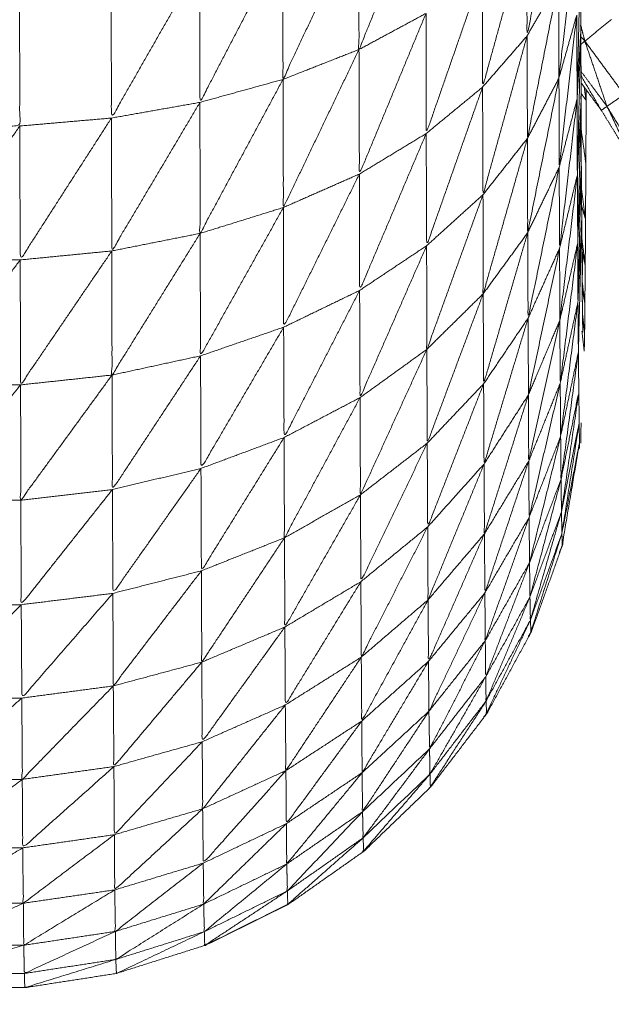
# Model space of a CAD drawing. Units: millimetres. Extents: x 3 to 12.5, y -3.3 to 8.4.
# Drawn here: x 7 to 7, y 5.4 to 5.4 of the extents above; entities that cross this region are included whole.
import ezdxf

# ---------------------------------------------------------------- set-up
doc = ezdxf.new("R2010")
doc.units = ezdxf.units.MM
doc.header["$MEASUREMENT"] = 0
doc.layers.get('0').update_dxf_attribs({"lineweight": 13})

# ---------------------------------------------------------------- blocks, each defined once
blk = doc.blocks.new('OPSI_CL010')
for points, knots in [([(6.9636085, 5.4253979), (6.963609, 5.4251949), (6.9636095, 5.4249918), (6.9636105, 5.4248038), (6.9636115, 5.4246158), (6.963612, 5.4244458), (6.9636125, 5.4242758), (6.963613, 5.4241238), (6.9636135, 5.4239718), (6.9636145, 5.4238393), (6.9636155, 5.4237068), (6.9636165, 5.4235953), (6.9636175, 5.4234838)], [7.002224, 7.002224, 7.002224, 8, 8, 9, 9, 10, 10, 11, 11, 12, 12, 13, 13, 13]), ([(6.9635035, 5.4253418), (6.9634285, 5.4249628), (6.9633535, 5.4245838), (6.963353, 5.4248458), (6.9633525, 5.4251078)], [0, 0, 0, 1, 1, 2, 2, 2]), ([(6.9628685, 5.4253008), (6.9627085, 5.4249098), (6.9625485, 5.4245188), (6.962548, 5.4248348), (6.9625475, 5.4251508)], [0, 0, 0, 1, 1, 2, 2, 2]), ([(6.9625475, 5.4251508), (6.962366, 5.4247633), (6.9621845, 5.4243758), (6.962184, 5.4247013), (6.9621835, 5.4250268)], [0, 0, 0, 1, 1, 2, 2, 2]), ([(6.9633525, 5.4251078), (6.9632465, 5.4247233), (6.9631405, 5.4243388), (6.96314, 5.4246143), (6.9631395, 5.4248898)], [0, 0, 0, 1, 1, 2, 2, 2]), ([(6.9635905, 5.4251198), (6.9635485, 5.4247513), (6.9635065, 5.4243828), (6.9635055, 5.4246143), (6.9635045, 5.4248458)], [0, 0, 0, 1, 1, 2, 2, 2]), ([(6.9621835, 5.4250268), (6.961985, 5.4246463), (6.9617865, 5.4242658), (6.961786, 5.4245983), (6.9617855, 5.4249308)], [0, 0, 0, 1, 1, 2, 2, 2]), ([(6.9636095, 5.4249918), (6.9636015, 5.4246373), (6.9635935, 5.4242828), (6.9635925, 5.4244833), (6.9635915, 5.4246838)], [0, 0, 0, 1, 1, 2, 2, 2]), ([(6.9617855, 5.4249308), (6.961574, 5.4245608), (6.9613625, 5.4241908), (6.961362, 5.4245278), (6.9613615, 5.4248648)], [0, 0, 0, 1, 1, 2, 2, 2]), ([(6.9631395, 5.4248898), (6.963005, 5.4245033), (6.9628705, 5.4241168), (6.96287, 5.4244043), (6.9628695, 5.4246918)], [0, 0, 0, 1, 1, 2, 2, 2]), ([(6.9604795, 5.4241528), (6.9607015, 5.4241528), (6.9609235, 5.4241528), (6.960923, 5.4244923), (6.9609225, 5.4248318)], [0, 0, 0, 1, 1, 2, 2, 2]), ([(6.9635045, 5.4248458), (6.96343, 5.4244698), (6.9633555, 5.4240938), (6.9633545, 5.4243384), (6.9633535, 5.4245831)], [0, 0, 0, 1, 1, 1.998388, 1.998388, 1.998388]), ([(6.9628695, 5.4246918), (6.96271, 5.4243073), (6.9625505, 5.4239228), (6.9625495, 5.4242208), (6.9625485, 5.4245188)], [0, 0, 0, 1, 1, 2, 2, 2]), ([(6.9635915, 5.4246838), (6.9635495, 5.4243198), (6.9635075, 5.4239558), (6.963507, 5.4241693), (6.9635065, 5.4243828)], [0, 0, 0, 1, 1, 2, 2, 2]), ([(6.9635935, 5.4242828), (6.9636025, 5.4244493), (6.9636115, 5.4246158), (6.9636108, 5.4246256), (6.9636101, 5.4246353)], [0, 0, 0, 1, 1, 1.028556, 1.028556, 1.028556]), ([(6.9636115, 5.4246158), (6.963603, 5.4242673), (6.9635945, 5.4239188), (6.963594, 5.4241008), (6.9635935, 5.4242828)], [0, 0, 0, 1, 1, 2, 2, 2]), ([(6.9633534, 5.4245833), (6.963248, 5.4242036), (6.9631425, 5.4238238), (6.9631415, 5.4240813), (6.9631405, 5.4243388)], [0.000675, 0.000675, 0.000675, 1, 1, 2, 2, 2]), ([(6.9636121, 5.4244145), (6.9636743, 5.4243307), (6.9637365, 5.4242468), (6.9636835, 5.4244028), (6.9636305, 5.4245588), (6.9636212, 5.4245512), (6.9636118, 5.4245435)], [0.32387, 0.32387, 0.32387, 1, 1, 2, 2, 2.240263, 2.240263, 2.240263]), ([(6.9625485, 5.4245188), (6.9623675, 5.4241408), (6.9621865, 5.4237628), (6.9621855, 5.4240693), (6.9621845, 5.4243758)], [0, 0, 0, 1, 1, 2, 2, 2]), ([(6.9635065, 5.4243828), (6.9634315, 5.4240123), (6.9633565, 5.4236418), (6.963356, 5.4238678), (6.9633555, 5.4240938)], [0, 0, 0, 1, 1, 2, 2, 2]), ([(6.9637365, 5.4242468), (6.963723, 5.4242373), (6.9637095, 5.4242278), (6.9636608, 5.4243106), (6.9636122, 5.4243934)], [0, 0, 0, 1, 1, 1.620037, 1.620037, 1.620037]), ([(6.9621845, 5.4243758), (6.961986, 5.4240073), (6.9617875, 5.4236388), (6.961787, 5.4239523), (6.9617865, 5.4242658)], [0, 0, 0, 1, 1, 2, 2, 2]), ([(6.9631405, 5.4243388), (6.9630065, 5.4239593), (6.9628725, 5.4235798), (6.9628715, 5.4238483), (6.9628705, 5.4241168)], [0, 0, 0, 1, 1, 2, 2, 2]), ([(6.9632159, 5.4086157), (6.9632707, 5.4086683), (6.9633255, 5.4087208), (6.9634265, 5.4088358), (6.9635275, 5.4089508), (6.9636185, 5.4090733), (6.9637095, 5.4091958), (6.9637895, 5.4093263), (6.9638695, 5.4094568), (6.9639385, 5.4095928), (6.9640075, 5.4097288), (6.9640645, 5.4098708), (6.9641215, 5.4100128), (6.964166, 5.4101588), (6.9642105, 5.4103048), (6.964243, 5.4104543), (6.9642755, 5.4106038), (6.9642945, 5.4107553), (6.9643135, 5.4109068), (6.96432, 5.4110593), (6.9643265, 5.4112118), (6.9643265, 5.4167118), (6.9643265, 5.4222118), (6.96432, 5.4223643), (6.9643135, 5.4225168), (6.9642945, 5.4226688), (6.9642755, 5.4228208), (6.964243, 5.4229698), (6.9642105, 5.4231188), (6.964166, 5.4232653), (6.9641215, 5.4234118), (6.9640645, 5.4235533), (6.9640075, 5.4236948), (6.9639385, 5.4238313), (6.9638695, 5.4239678), (6.9637895, 5.4240978), (6.9637095, 5.4242278), (6.9636609, 5.4242936), (6.9636123, 5.4243593)], [28.501688, 28.501688, 28.501688, 29, 29, 30, 30, 31, 31, 32, 32, 33, 33, 34, 34, 35, 35, 36, 36, 37, 37, 38, 38, 39, 39, 40, 40, 41, 41, 42, 42, 43, 43, 44, 44, 45, 45, 46, 46, 46.534315, 46.534315, 46.534315]), ([(6.9635945, 5.4239188), (6.9636035, 5.4240973), (6.9636125, 5.4242758), (6.9636117, 5.4242864), (6.9636109, 5.424297)], [0, 0, 0, 1, 1, 1.031529, 1.031529, 1.031529]), ([(6.9636355, 5.4239718), (6.963636, 5.4241238), (6.9636365, 5.4242758), (6.9636367, 5.424301), (6.9636368, 5.4243261)], [-13, -13, -13, -12, -12, -11.852145, -11.852145, -11.852145]), ([(6.9637365, 5.4242468), (6.963817, 5.4241153), (6.9638975, 5.4239838), (6.963858, 5.4241438), (6.9638185, 5.4243038), (6.9637775, 5.4242753), (6.9637365, 5.4242468)], [0, 0, 0, 1, 1, 2, 2, 3, 3, 3]), ([(6.9617865, 5.4242658), (6.9615755, 5.4239103), (6.9613645, 5.4235548), (6.9613635, 5.4238728), (6.9613625, 5.4241908)], [0, 0, 0, 1, 1, 2, 2, 2]), ([(6.9635935, 5.4242828), (6.9635515, 5.4239253), (6.9635095, 5.4235678), (6.9635085, 5.4237618), (6.9635075, 5.4239558)], [0, 0, 0, 1, 1, 2, 2, 2]), ([(6.9636125, 5.4242758), (6.9636045, 5.4239348), (6.9635965, 5.4235938), (6.9635955, 5.4237563), (6.9635945, 5.4239188)], [0, 0, 0, 1, 1, 2, 2, 2]), ([(6.9638975, 5.4239838), (6.9638835, 5.4239758), (6.9638695, 5.4239678), (6.963803, 5.4241073), (6.9637365, 5.4242468)], [0, 0, 0, 1, 1, 2, 2, 2]), ([(6.9613625, 5.4241908), (6.961144, 5.4238513), (6.9609255, 5.4235118), (6.9609245, 5.4238323), (6.9609235, 5.4241528)], [0, 0, 0, 1, 1, 2, 2, 2]), ([(6.9609235, 5.4241528), (6.9607025, 5.4238323), (6.9604815, 5.4235118), (6.9604805, 5.4238323), (6.9604795, 5.4241528)], [0, 0, 0, 1, 1, 2, 2, 2]), ([(6.9628705, 5.4241168), (6.962711, 5.4237413), (6.9625515, 5.4233658), (6.962551, 5.4236443), (6.9625505, 5.4239228)], [0, 0, 0, 1, 1, 2, 2, 2]), ([(6.963613, 5.4241348), (6.9636243, 5.4240533), (6.9636355, 5.4239718), (6.9636355, 5.4239718), (6.9636355, 5.4239718)], [0.5666148, 0.5666148, 0.5666148, 1, 1, 1.0001973, 1.0001973, 1.0001973]), ([(6.9633555, 5.4240938), (6.9632495, 5.4237218), (6.9631435, 5.4233498), (6.963143, 5.4235868), (6.9631425, 5.4238238)], [0, 0, 0, 1, 1, 2, 2, 2]), ([(6.9635075, 5.4239558), (6.963433, 5.4235943), (6.9633585, 5.4232328), (6.9633575, 5.4234373), (6.9633565, 5.4236418)], [0, 0, 0, 1, 1, 2, 2, 2]), ([(6.9635965, 5.4235938), (6.963605, 5.4237828), (6.9636135, 5.4239718), (6.9636135, 5.4239719), (6.9636135, 5.423972)], [0, 0, 0, 1, 1, 1.000225, 1.000225, 1.000225]), ([(6.9636135, 5.4239718), (6.9636055, 5.4236413), (6.9635975, 5.4233108), (6.963597, 5.4234523), (6.9635965, 5.4235938)], [0, 0, 0, 1, 1, 2, 2, 2]), ([(6.9636355, 5.4239718), (6.9636345, 5.4238393), (6.9636335, 5.4237068), (6.963633, 5.4235953), (6.9636325, 5.4234838), (6.9636315, 5.4233933), (6.9636305, 5.4233028), (6.96363, 5.4232348), (6.9636295, 5.4231668), (6.9636285, 5.4231208), (6.9636275, 5.4230748), (6.9636219, 5.4231228), (6.9636163, 5.4231708)], [1, 1, 1, 2, 2, 3, 3, 4, 4, 5, 5, 6, 6, 6.219059, 6.219059, 6.219059]), ([(6.9625505, 5.4239228), (6.962369, 5.4235563), (6.9621875, 5.4231898), (6.962187, 5.4234763), (6.9621865, 5.4237628)], [0, 0, 0, 1, 1, 2, 2, 2]), ([(6.9635945, 5.4239188), (6.9635525, 5.4235708), (6.9635105, 5.4232228), (6.96351, 5.4233953), (6.9635095, 5.4235678)], [0, 0, 0, 1, 1, 2, 2, 2]), ([(6.9631425, 5.4238238), (6.963008, 5.4234538), (6.9628735, 5.4230838), (6.962873, 5.4233318), (6.9628725, 5.4235798)], [0, 0, 0, 1, 1, 2, 2, 2]), ([(6.9636144, 5.4238545), (6.963624, 5.4237807), (6.9636335, 5.4237068), (6.9636243, 5.4237393), (6.963615, 5.4237717)], [0.6252063, 0.6252063, 0.6252063, 1, 1, 1.3488627, 1.3488627, 1.3488627]), ([(6.9621865, 5.4237628), (6.961988, 5.4234078), (6.9617895, 5.4230528), (6.9617885, 5.4233458), (6.9617875, 5.4236388)], [0, 0, 0, 1, 1, 2, 2, 2]), ([(6.9636155, 5.4237068), (6.9636075, 5.4233893), (6.9635995, 5.4230718), (6.9635985, 5.4231913), (6.9635975, 5.4233108)], [0, 0, 0, 1, 1, 2, 2, 2]), ([(6.9617875, 5.4236388), (6.9615765, 5.4232998), (6.9613655, 5.4229608), (6.961365, 5.4232578), (6.9613645, 5.4235548)], [0, 0, 0, 1, 1, 2, 2, 2]), ([(6.9633565, 5.4236418), (6.963251, 5.4232803), (6.9631455, 5.4229188), (6.9631445, 5.4231343), (6.9631435, 5.4233498)], [0, 0, 0, 1, 1, 2, 2, 2]), ([(6.9628725, 5.4235798), (6.962713, 5.4232163), (6.9625535, 5.4228528), (6.9625525, 5.4231093), (6.9625515, 5.4233658)], [0, 0, 0, 1, 1, 2, 2, 2]), ([(6.9635965, 5.4235938), (6.9635545, 5.4232578), (6.9635125, 5.4229218), (6.9635115, 5.4230723), (6.9635105, 5.4232228)], [0, 0, 0, 1, 1, 2, 2, 2]), ([(6.9636164, 5.4236108), (6.9636245, 5.4235473), (6.9636325, 5.4234838), (6.9636247, 5.4235194), (6.9636169, 5.4235549)], [0.6896456, 0.6896456, 0.6896456, 1, 1, 1.2950516, 1.2950516, 1.2950516]), ([(6.9613645, 5.4235548), (6.961146, 5.4232343), (6.9609275, 5.4229138), (6.9609265, 5.4232128), (6.9609255, 5.4235118)], [0, 0, 0, 1, 1, 2, 2, 2]), ([(6.9635095, 5.4235678), (6.963435, 5.4232173), (6.9633605, 5.4228668), (6.9633595, 5.4230498), (6.9633585, 5.4232328)], [0, 0, 0, 1, 1, 2, 2, 2]), ([(6.9609255, 5.4235118), (6.960704, 5.4232128), (6.9604825, 5.4229138), (6.960482, 5.4232128), (6.9604815, 5.4235118)], [0, 0, 0, 1, 1, 2, 2, 2]), ([(6.9636205, 5.4231668), (6.9636195, 5.4232348), (6.9636185, 5.4233028), (6.963618, 5.4233933), (6.9636175, 5.4234838)], [75, 75, 75, 76, 76, 77, 77, 77]), ([(6.9636182, 5.4234049), (6.9636244, 5.4233539), (6.9636305, 5.4233028), (6.9636243, 5.4233373), (6.9636181, 5.4233718)], [0.7581331, 0.7581331, 0.7581331, 1, 1, 1.2335986, 1.2335986, 1.2335986]), ([(6.9625515, 5.4233658), (6.9623705, 5.4230138), (6.9621895, 5.4226618), (6.9621885, 5.4229258), (6.9621875, 5.4231898)], [0, 0, 0, 1, 1, 2, 2, 2]), ([(6.9631435, 5.4233498), (6.9630095, 5.4229923), (6.9628755, 5.4226348), (6.9628745, 5.4228593), (6.9628735, 5.4230838)], [0, 0, 0, 1, 1, 2, 2, 2]), ([(6.9635975, 5.4233108), (6.963556, 5.4229893), (6.9635145, 5.4226678), (6.9635135, 5.4227948), (6.9635125, 5.4229218)], [0, 0, 0, 1, 1, 2, 2, 2]), ([(6.9636193, 5.4232518), (6.9636244, 5.4232093), (6.9636295, 5.4231668), (6.9636245, 5.4231993), (6.9636196, 5.4232318)], [0.8028986, 0.8028986, 0.8028986, 1, 1, 1.1878453, 1.1878453, 1.1878453]), ([(6.9633585, 5.4232328), (6.963253, 5.4228838), (6.9631475, 5.4225348), (6.9631465, 5.4227268), (6.9631455, 5.4229188)], [0, 0, 0, 1, 1, 2, 2, 2]), ([(6.9635105, 5.4232228), (6.963436, 5.4228858), (6.9633615, 5.4225488), (6.963361, 5.4227078), (6.9633605, 5.4228668)], [0, 0, 0, 1, 1, 2, 2, 2]), ([(6.9621875, 5.4231898), (6.9619895, 5.4228518), (6.9617915, 5.4225138), (6.9617905, 5.4227833), (6.9617895, 5.4230528)], [0, 0, 0, 1, 1, 2, 2, 2]), ([(6.9628735, 5.4230838), (6.9627145, 5.4227358), (6.9625555, 5.4223878), (6.9625545, 5.4226203), (6.9625535, 5.4228528)], [0, 0, 0, 1, 1, 2, 2, 2]), ([(6.9635995, 5.4230718), (6.963558, 5.4227668), (6.9635165, 5.4224618), (6.9635155, 5.4225648), (6.9635145, 5.4226678)], [0, 0, 0, 1, 1, 2, 2, 2]), ([(6.9635995, 5.4230717), (6.9636005, 5.4229752), (6.9636015, 5.4228788), (6.9636025, 5.4228058), (6.9636035, 5.4227328), (6.963604, 5.4226838), (6.9636045, 5.4226348), (6.963605, 5.4226221), (6.9636056, 5.4226093)], [78.000978, 78.000978, 78.000978, 79, 79, 80, 80, 81, 81, 81.520482, 81.520482, 81.520482]), ([(6.9617895, 5.4230528), (6.9615785, 5.4227328), (6.9613675, 5.4224128), (6.9613665, 5.4226868), (6.9613655, 5.4229608)], [0, 0, 0, 1, 1, 2, 2, 2]), ([(6.9613655, 5.4229608), (6.961147, 5.4226613), (6.9609285, 5.4223618), (6.960928, 5.4226378), (6.9609275, 5.4229138)], [0, 0, 0, 1, 1, 2, 2, 2]), ([(6.9631455, 5.4229188), (6.9630115, 5.4225763), (6.9628775, 5.4222338), (6.9628765, 5.4224343), (6.9628755, 5.4226348)], [0, 0, 0, 1, 1, 2, 2, 2]), ([(6.9635125, 5.4229218), (6.963438, 5.4226008), (6.9633635, 5.4222798), (6.9633625, 5.4224143), (6.9633615, 5.4225488)], [0, 0, 0, 1, 1, 2, 2, 2]), ([(6.9609275, 5.4229138), (6.960706, 5.4226378), (6.9604845, 5.4223618), (6.9604835, 5.4226378), (6.9604825, 5.4229138)], [0, 0, 0, 1, 1, 2, 2, 2]), ([(6.9625535, 5.4228528), (6.9623725, 5.4225173), (6.9621915, 5.4221818), (6.9621905, 5.4224218), (6.9621895, 5.4226618)], [0, 0, 0, 1, 1, 2, 2, 2]), ([(6.9633605, 5.4228668), (6.963255, 5.4225338), (6.9631495, 5.4222008), (6.9631485, 5.4223678), (6.9631475, 5.4225348)], [0, 0, 0, 1, 1, 2, 2, 2]), ([(6.9635165, 5.4224618), (6.963559, 5.4226703), (6.9636015, 5.4228788), (6.96356, 5.4225928), (6.9635185, 5.4223068), (6.9635175, 5.4223843), (6.9635165, 5.4224618)], [0, 0, 0, 1, 1, 2, 2, 3, 3, 3]), ([(6.9635185, 5.4223068), (6.963561, 5.4225198), (6.9636035, 5.4227328), (6.963562, 5.4224678), (6.9635205, 5.4222028), (6.9635195, 5.4222548), (6.9635185, 5.4223068)], [0, 0, 0, 1, 1, 2, 2, 3, 3, 3]), ([(6.9621895, 5.4226618), (6.9619915, 5.4223428), (6.9617935, 5.4220238), (6.9617925, 5.4222688), (6.9617915, 5.4225138)], [0, 0, 0, 1, 1, 2, 2, 2]), ([(6.9628755, 5.4226348), (6.9627165, 5.4223033), (6.9625575, 5.4219718), (6.9625565, 5.4221798), (6.9625555, 5.4223878)], [0, 0, 0, 1, 1, 2, 2, 2]), ([(6.9635145, 5.4226678), (6.96344, 5.4223653), (6.9633655, 5.4220628), (6.9633645, 5.4221713), (6.9633635, 5.4222798)], [0, 0, 0, 1, 1, 2, 2, 2]), ([(6.9635205, 5.4222028), (6.9635625, 5.4224188), (6.9636045, 5.4226348), (6.9635635, 5.4223923), (6.9635225, 5.4221498), (6.9635215, 5.4221763), (6.9635205, 5.4222028)], [0, 0, 0, 1, 1, 2, 2, 3, 3, 3]), ([(6.9633615, 5.4225488), (6.9632565, 5.4222333), (6.9631515, 5.4219178), (6.9631505, 5.4220593), (6.9631495, 5.4222008)], [0, 0, 0, 1, 1, 2, 2, 2]), ([(6.9617915, 5.4225138), (6.9615805, 5.4222148), (6.9613695, 5.4219158), (6.9613685, 5.4221643), (6.9613675, 5.4224128)], [0, 0, 0, 1, 1, 2, 2, 2]), ([(6.9631475, 5.4225348), (6.9630135, 5.4222098), (6.9628795, 5.4218848), (6.9628785, 5.4220593), (6.9628775, 5.4222338)], [0, 0, 0, 1, 1, 2, 2, 2]), ([(6.9635165, 5.4224618), (6.963442, 5.4221803), (6.9633675, 5.4218988), (6.9633665, 5.4219808), (6.9633655, 5.4220628)], [0, 0, 0, 1, 1, 2, 2, 2]), ([(6.9613675, 5.4224128), (6.961149, 5.4221373), (6.9609305, 5.4218618), (6.9609295, 5.4221118), (6.9609285, 5.4223618)], [0, 0, 0, 1, 1, 2, 2, 2]), ([(6.9625555, 5.4223878), (6.9623745, 5.4220713), (6.9621935, 5.4217548), (6.9621925, 5.4219683), (6.9621915, 5.4221818)], [0, 0, 0, 1, 1, 2, 2, 2]), ([(6.9635185, 5.4223068), (6.963444, 5.4220473), (6.9633695, 5.4217878), (6.9633685, 5.4218433), (6.9633675, 5.4218988)], [0, 0, 0, 1, 1, 2, 2, 2]), ([(6.9633635, 5.4222798), (6.9632585, 5.4219848), (6.9631535, 5.4216898), (6.9631525, 5.4218038), (6.9631515, 5.4219178)], [0, 0, 0, 1, 1, 2, 2, 2]), ([(6.9628775, 5.4222338), (6.9627185, 5.4219223), (6.9625595, 5.4216108), (6.9625585, 5.4217913), (6.9625575, 5.4219718)], [0, 0, 0, 1, 1, 2, 2, 2]), ([(6.9621915, 5.4221818), (6.9619935, 5.4218843), (6.9617955, 5.4215868), (6.9617945, 5.4218053), (6.9617935, 5.4220238)], [0, 0, 0, 1, 1, 2, 2, 2]), ([(6.9631495, 5.4222008), (6.9630155, 5.4218958), (6.9628815, 5.4215908), (6.9628805, 5.4217378), (6.9628795, 5.4218848)], [0, 0, 0, 1, 1, 2, 2, 2]), ([(6.9635205, 5.4222028), (6.9634465, 5.4219678), (6.9633725, 5.4217328), (6.963371, 5.4217603), (6.9633695, 5.4217878)], [0, 0, 0, 1, 1, 2, 2, 2]), ([(6.9622075, 5.4204278), (6.9620085, 5.4203293), (6.9618095, 5.4202308), (6.961598, 5.4201638), (6.9613865, 5.4200968), (6.961167, 5.4200628), (6.9609475, 5.4200288), (6.9607255, 5.4200288), (6.9605035, 5.4200288), (6.960284, 5.4200628), (6.9600645, 5.4200968), (6.959853, 5.4201638), (6.9596415, 5.4202308), (6.9594425, 5.4203293), (6.9592435, 5.4204278), (6.959062, 5.4205553), (6.9588805, 5.4206828), (6.9587205, 5.4208363), (6.9585605, 5.4209898), (6.958426, 5.4211663), (6.9582915, 5.4213428), (6.9581855, 5.4215378), (6.9580795, 5.4217328), (6.9580045, 5.4219413), (6.9579295, 5.4221498), (6.9579293, 5.4221562), (6.957929, 5.4221626)], [88, 88, 88, 89, 89, 90, 90, 91, 91, 92, 92, 93, 93, 94, 94, 95, 95, 96, 96, 97, 97, 98, 98, 99, 99, 100, 100, 100.240022, 100.240022, 100.240022]), ([(6.9618098, 5.42023), (6.9618112, 5.4202304), (6.9618125, 5.4202308), (6.9620115, 5.4203293), (6.9622105, 5.4204278), (6.962392, 5.4205553), (6.9625735, 5.4206828), (6.962733, 5.4208363), (6.9628925, 5.4209898), (6.9630275, 5.4211663), (6.9631625, 5.4213428), (6.9632685, 5.4215378), (6.9633745, 5.4217328), (6.9634495, 5.4219413), (6.9635245, 5.4221498), (6.9635248, 5.4221563), (6.963525, 5.4221628)], [114.993567, 114.993567, 114.993567, 115, 115, 116, 116, 117, 117, 118, 118, 119, 119, 120, 120, 121, 121, 121.243575, 121.243575, 121.243575]), ([(6.9617935, 5.4220238), (6.9615825, 5.4217483), (6.9613715, 5.4214728), (6.9613705, 5.4216943), (6.9613695, 5.4219158)], [0, 0, 0, 1, 1, 2, 2, 2]), ([(6.9633655, 5.4220628), (6.9632605, 5.4217898), (6.9631555, 5.4215168), (6.9631545, 5.4216033), (6.9631535, 5.4216898)], [0, 0, 0, 1, 1, 2, 2, 2]), ([(6.9625575, 5.4219718), (6.9623765, 5.4216768), (6.9621955, 5.4213818), (6.9621945, 5.4215683), (6.9621935, 5.4217548)], [0, 0, 0, 1, 1, 2, 2, 2]), ([(6.9613695, 5.4219158), (6.9611515, 5.4216653), (6.9609335, 5.4214148), (6.960932, 5.4216383), (6.9609305, 5.4218618)], [0, 0, 0, 1, 1, 2, 2, 2]), ([(6.9628795, 5.4218848), (6.9627205, 5.4215948), (6.9625615, 5.4213048), (6.9625605, 5.4214578), (6.9625595, 5.4216108)], [0, 0, 0, 1, 1, 2, 2, 2]), ([(6.9631515, 5.4219178), (6.9630175, 5.4216348), (6.9628835, 5.4213518), (6.9628825, 5.4214713), (6.9628815, 5.4215908)], [0, 0, 0, 1, 1, 2, 2, 2]), ([(6.9633675, 5.4218988), (6.9632625, 5.4216498), (6.9631575, 5.4214008), (6.9631565, 5.4214588), (6.9631555, 5.4215168)], [0, 0, 0, 1, 1, 2, 2, 2]), ([(6.9609305, 5.4218618), (6.9607095, 5.4216383), (6.9604885, 5.4214148), (6.9604875, 5.4216383), (6.9604865, 5.4218618)], [0, 0, 0, 1, 1, 2, 2, 2]), ([(6.9633695, 5.4217878), (6.9632645, 5.4215653), (6.9631595, 5.4213428), (6.9631585, 5.4213718), (6.9631575, 5.4214008)], [0, 0, 0, 1, 1, 2, 2, 2]), ([(6.9621935, 5.4217548), (6.9619955, 5.4214803), (6.9617975, 5.4212058), (6.9617965, 5.4213963), (6.9617955, 5.4215868)], [0, 0, 0, 1, 1, 2, 2, 2]), ([(6.9633747, 5.421739), (6.9633746, 5.4217359), (6.9633745, 5.4217328), (6.9633672, 5.4217213), (6.9633599, 5.4217098)], [1.8875405, 1.8875405, 1.8875405, 2, 2, 2.0694607, 2.0694607, 2.0694607]), ([(6.9631535, 5.4216898), (6.96302, 5.4214308), (6.9628865, 5.4211718), (6.962885, 5.4212618), (6.9628835, 5.4213518)], [0, 0, 0, 1, 1, 2, 2, 2]), ([(6.9625595, 5.4216108), (6.962379, 5.4213393), (6.9621985, 5.4210678), (6.962197, 5.4212248), (6.9621955, 5.4213818)], [0, 0, 0, 1, 1, 2, 2, 2]), ([(6.9617955, 5.4215868), (6.961585, 5.4213368), (6.9613745, 5.4210868), (6.961373, 5.4212798), (6.9613715, 5.4214728)], [0, 0, 0, 1, 1, 2, 2, 2]), ([(6.9628815, 5.4215908), (6.9627225, 5.4213243), (6.9625635, 5.4210578), (6.9625625, 5.4211813), (6.9625615, 5.4213048)], [0, 0, 0, 1, 1, 2, 2, 2]), ([(6.9631555, 5.4215168), (6.963022, 5.4212838), (6.9628885, 5.4210508), (6.9628875, 5.4211113), (6.9628865, 5.4211718)], [0, 0, 0, 1, 1, 2, 2, 2]), ([(6.9613715, 5.4214728), (6.9611535, 5.4212493), (6.9609355, 5.4210258), (6.9609345, 5.4212203), (6.9609335, 5.4214148)], [0, 0, 0, 1, 1, 2, 2, 2]), ([(6.9609335, 5.4214148), (6.9607125, 5.4212203), (6.9604915, 5.4210258), (6.96049, 5.4212203), (6.9604885, 5.4214148)], [0, 0, 0, 1, 1, 2, 2, 2]), ([(6.9621955, 5.4213818), (6.9619975, 5.4211333), (6.9617995, 5.4208848), (6.9617985, 5.4210453), (6.9617975, 5.4212058)], [0, 0, 0, 1, 1, 2, 2, 2]), ([(6.9628835, 5.4213518), (6.9627245, 5.4211113), (6.9625655, 5.4208708), (6.9625645, 5.4209643), (6.9625635, 5.4210578)], [0, 0, 0, 1, 1, 2, 2, 2]), ([(6.9625615, 5.4213048), (6.962381, 5.4210593), (6.9622005, 5.4208138), (6.9621995, 5.4209408), (6.9621985, 5.4210678)], [0, 0, 0, 1, 1, 2, 2, 2]), ([(6.9617975, 5.4212058), (6.961587, 5.4209833), (6.9613765, 5.4207608), (6.9613755, 5.4209238), (6.9613745, 5.4210868)], [0, 0, 0, 1, 1, 2, 2, 2]), ([(6.9628865, 5.4211718), (6.9627275, 5.4209588), (6.9625685, 5.4207458), (6.962567, 5.4208083), (6.9625655, 5.4208708)], [0, 0, 0, 1, 1, 2, 2, 2]), ([(6.9613745, 5.4210868), (6.961156, 5.4208923), (6.9609375, 5.4206978), (6.9609365, 5.4208618), (6.9609355, 5.4210258)], [0, 0, 0, 1, 1, 2, 2, 2]), ([(6.9621985, 5.4210678), (6.9620005, 5.4208463), (6.9618025, 5.4206248), (6.961801, 5.4207548), (6.9617995, 5.4208848)], [0, 0, 0, 1, 1, 2, 2, 2]), ([(6.9625635, 5.4210578), (6.962383, 5.4208393), (6.9622025, 5.4206208), (6.9622015, 5.4207173), (6.9622005, 5.4208138)], [0, 0, 0, 1, 1, 2, 2, 2]), ([(6.9628885, 5.4210508), (6.9627295, 5.4208668), (6.9625705, 5.4206828), (6.9625695, 5.4207143), (6.9625685, 5.4207458)], [0, 0, 0, 1, 1, 2, 2, 2]), ([(6.9609355, 5.4210258), (6.9607145, 5.4208618), (6.9604935, 5.4206978), (6.9604925, 5.4208618), (6.9604915, 5.4210258)], [0, 0, 0, 1, 1, 2, 2, 2]), ([(6.9628927, 5.4209927), (6.9628926, 5.4209913), (6.9628925, 5.4209898), (6.9628877, 5.4209861), (6.9628828, 5.4209824)], [1.95380395, 1.95380395, 1.95380395, 2, 2, 2.03069569, 2.03069569, 2.03069569]), ([(6.9628906, 5.42099), (6.9628906, 5.4209899), (6.9628905, 5.4209898), (6.9628866, 5.4209861), (6.9628828, 5.4209824)], [85.9996084, 85.9996084, 85.9996084, 86, 86, 86.02423627, 86.02423627, 86.02423627]), ([(6.9617995, 5.4208848), (6.961589, 5.4206908), (6.9613785, 5.4204968), (6.9613775, 5.4206288), (6.9613765, 5.4207608)], [0, 0, 0, 1, 1, 2, 2, 2]), ([(6.9625655, 5.4208708), (6.9623855, 5.4206813), (6.9622055, 5.4204918), (6.962204, 5.4205563), (6.9622025, 5.4206208)], [0, 0, 0, 1, 1, 2, 2, 2]), ([(6.9622005, 5.4208138), (6.9620025, 5.4206213), (6.9618045, 5.4204288), (6.9618035, 5.4205268), (6.9618025, 5.4206248)], [0, 0, 0, 1, 1, 2, 2, 2]), ([(6.9613765, 5.4207608), (6.9611585, 5.4205968), (6.9609405, 5.4204328), (6.960939, 5.4205653), (6.9609375, 5.4206978)], [0, 0, 0, 1, 1, 2, 2, 2]), ([(6.9625685, 5.4207458), (6.962388, 5.4205868), (6.9622075, 5.4204278), (6.9622065, 5.4204598), (6.9622055, 5.4204918)], [0, 0, 0, 1, 1, 2, 2, 2]), ([(6.9609375, 5.4206978), (6.9607165, 5.4205653), (6.9604955, 5.4204328), (6.9604945, 5.4205653), (6.9604935, 5.4206978)], [0, 0, 0, 1, 1, 2, 2, 2]), ([(6.9625736, 5.4206858), (6.9625736, 5.4206843), (6.9625735, 5.4206828), (6.9625676, 5.4206797), (6.9625617, 5.4206766)], [1.95288038, 1.95288038, 1.95288038, 2, 2, 2.0327325, 2.0327325, 2.0327325]), ([(6.9618025, 5.4206248), (6.961592, 5.4204613), (6.9613815, 5.4202978), (6.96138, 5.4203973), (6.9613785, 5.4204968)], [0, 0, 0, 1, 1, 2, 2, 2]), ([(6.9622025, 5.4206208), (6.962005, 5.4204588), (6.9618075, 5.4202968), (6.961806, 5.4203628), (6.9618045, 5.4204288)], [0, 0, 0, 1, 1, 2, 2, 2]), ([(6.9613785, 5.4204968), (6.9611605, 5.4203643), (6.9609425, 5.4202318), (6.9609415, 5.4203323), (6.9609405, 5.4204328)], [0, 0, 0, 1, 1, 2, 2, 2]), ([(6.9622055, 5.4204918), (6.9620075, 5.4203613), (6.9618095, 5.4202308), (6.9618085, 5.4202638), (6.9618075, 5.4202968)], [0, 0, 0, 1, 1, 2, 2, 2]), ([(6.9609405, 5.4204328), (6.9607195, 5.4203323), (6.9604985, 5.4202318), (6.960497, 5.4203323), (6.9604955, 5.4204328)], [0, 0, 0, 1, 1, 2, 2, 2]), ([(6.9618045, 5.4204288), (6.961594, 5.4202963), (6.9613835, 5.4201638), (6.9613825, 5.4202308), (6.9613815, 5.4202978)], [0, 0, 0, 1, 1, 2, 2, 2]), ([(6.9613815, 5.4202978), (6.9611635, 5.4201973), (6.9609455, 5.4200968), (6.960944, 5.4201643), (6.9609425, 5.4202318)], [0, 0, 0, 1, 1, 2, 2, 2]), ([(6.9618075, 5.4202968), (6.961597, 5.4201968), (6.9613865, 5.4200968), (6.961385, 5.4201303), (6.9613835, 5.4201638)], [0, 0, 0, 1, 1, 2, 2, 2]), ([(6.9609425, 5.4202318), (6.9607215, 5.4201643), (6.9605005, 5.4200968), (6.9604995, 5.4201643), (6.9604985, 5.4202318)], [0, 0, 0, 1, 1, 2, 2, 2]), ([(6.9613835, 5.4201638), (6.9611655, 5.4200963), (6.9609475, 5.4200288), (6.9609465, 5.4200628), (6.9609455, 5.4200968)], [0, 0, 0, 1, 1, 2, 2, 2]), ([(6.9609505, 5.4200293), (6.9609505, 5.4200291), (6.9609505, 5.4200288), (6.9609497, 5.420029), (6.9609489, 5.4200291)], [1.99313501, 1.99313501, 1.99313501, 2, 2, 2.0036055, 2.0036055, 2.0036055])]:
    blk.add_open_spline(points, degree=2, knots=knots)
for points in [[(6.9635045, 5.4248458), (6.963429, 5.4247148), (6.9633535, 5.4245838)], [(6.9628695, 5.4246918), (6.962709, 5.4246053), (6.9625485, 5.4245188)], [(6.9635915, 5.4246838), (6.963549, 5.4245333), (6.9635065, 5.4243828)], [(6.9637575, 5.4246628), (6.963694, 5.4246108), (6.9636305, 5.4245588)], [(6.9636305, 5.4245588), (6.963621, 5.4245959), (6.9636114, 5.4246329)], [(6.9633535, 5.4245838), (6.963247, 5.4244613), (6.9631405, 5.4243388)], [(6.9636305, 5.4245588), (6.9636211, 5.4245695), (6.9636116, 5.4245803)], [(6.9638185, 5.4243038), (6.9637245, 5.4244313), (6.9636305, 5.4245588)], [(6.9625485, 5.4245188), (6.9623665, 5.4244473), (6.9621845, 5.4243758)], [(6.9635065, 5.4243828), (6.963431, 5.4242383), (6.9633555, 5.4240938)], [(6.9621845, 5.4243758), (6.9619855, 5.4243208), (6.9617865, 5.4242658)], [(6.9631405, 5.4243388), (6.9630055, 5.4242278), (6.9628705, 5.4241168)], [(6.9636275, 5.4243388), (6.963632, 5.4243073), (6.9636365, 5.4242758)], [(6.9636365, 5.4242758), (6.9636245, 5.4242922), (6.9636124, 5.4243086)], [(6.9617865, 5.4242658), (6.9615745, 5.4242283), (6.9613625, 5.4241908)], [(6.9635935, 5.4242828), (6.9635505, 5.4241193), (6.9635075, 5.4239558)], [(6.9613625, 5.4241908), (6.961143, 5.4241718), (6.9609235, 5.4241528)], [(6.9628705, 5.4241168), (6.9627105, 5.4240198), (6.9625505, 5.4239228)], [(6.9633555, 5.4240938), (6.963249, 5.4239588), (6.9631425, 5.4238238)], [(6.9635075, 5.4239558), (6.963432, 5.4237988), (6.9633565, 5.4236418)], [(6.9625505, 5.4239228), (6.9623685, 5.4238428), (6.9621865, 5.4237628)], [(6.9635945, 5.4239188), (6.963552, 5.4237433), (6.9635095, 5.4235678)], [(6.9631425, 5.4238238), (6.9630075, 5.4237018), (6.9628725, 5.4235798)], [(6.9621865, 5.4237628), (6.961987, 5.4237008), (6.9617875, 5.4236388)], [(6.9635975, 5.4233108), (6.9636065, 5.4235087), (6.9636155, 5.4237065)], [(6.9617875, 5.4236388), (6.961576, 5.4235968), (6.9613645, 5.4235548)], [(6.9633565, 5.4236418), (6.96325, 5.4234958), (6.9631435, 5.4233498)], [(6.9628725, 5.4235798), (6.962712, 5.4234728), (6.9625515, 5.4233658)], [(6.9635965, 5.4235938), (6.9635535, 5.4234083), (6.9635105, 5.4232228)], [(6.9613645, 5.4235548), (6.961145, 5.4235333), (6.9609255, 5.4235118)], [(6.9635095, 5.4235678), (6.963434, 5.4234003), (6.9633585, 5.4232328)], [(6.9636175, 5.4233113), (6.9636183, 5.4234279), (6.9636192, 5.4235445)], [(6.9609255, 5.4235118), (6.9607035, 5.4235118), (6.9604815, 5.4235118)], [(6.9625515, 5.4233658), (6.9623695, 5.4232778), (6.9621875, 5.4231898)], [(6.9631435, 5.4233498), (6.9630085, 5.4232168), (6.9628735, 5.4230838)], [(6.9635975, 5.4233108), (6.963555, 5.4231163), (6.9635125, 5.4229218)], [(6.9633585, 5.4232328), (6.963252, 5.4230758), (6.9631455, 5.4229188)], [(6.9635105, 5.4232228), (6.9634355, 5.4230448), (6.9633605, 5.4228668)], [(6.9621875, 5.4231898), (6.9619885, 5.4231213), (6.9617895, 5.4230528)], [(6.9628735, 5.4230838), (6.9627135, 5.4229683), (6.9625535, 5.4228528)], [(6.9635995, 5.4230718), (6.963557, 5.4228698), (6.9635145, 5.4226678)], [(6.9617895, 5.4230528), (6.9615775, 5.4230068), (6.9613655, 5.4229608)], [(6.9613655, 5.4229608), (6.9611465, 5.4229373), (6.9609275, 5.4229138)], [(6.9631455, 5.4229188), (6.9630105, 5.4227768), (6.9628755, 5.4226348)], [(6.9635125, 5.4229218), (6.963437, 5.4227353), (6.9633615, 5.4225488)], [(6.9609275, 5.4229138), (6.960705, 5.4229138), (6.9604825, 5.4229138)], [(6.9625535, 5.4228528), (6.9623715, 5.4227573), (6.9621895, 5.4226618)], [(6.9633605, 5.4228668), (6.963254, 5.4227008), (6.9631475, 5.4225348)], [(6.9636105, 5.4226353), (6.9636115, 5.422684), (6.9636125, 5.4227327)], [(6.9621895, 5.4226618), (6.9619905, 5.4225878), (6.9617915, 5.4225138)], [(6.9628755, 5.4226348), (6.9627155, 5.4225113), (6.9625555, 5.4223878)], [(6.9635145, 5.4226678), (6.963439, 5.4224738), (6.9633635, 5.4222798)], [(6.9633615, 5.4225488), (6.9632555, 5.4223748), (6.9631495, 5.4222008)], [(6.9617915, 5.4225138), (6.9615795, 5.4224633), (6.9613675, 5.4224128)], [(6.9631475, 5.4225348), (6.9630125, 5.4223843), (6.9628775, 5.4222338)], [(6.9635165, 5.4224618), (6.963441, 5.4222623), (6.9633655, 5.4220628)], [(6.9613675, 5.4224128), (6.961148, 5.4223873), (6.9609285, 5.4223618)], [(6.9609285, 5.4223618), (6.9607065, 5.4223618), (6.9604845, 5.4223618)], [(6.9625555, 5.4223878), (6.9623735, 5.4222848), (6.9621915, 5.4221818)], [(6.9635185, 5.4223068), (6.963443, 5.4221028), (6.9633675, 5.4218988)], [(6.9633635, 5.4222798), (6.9632575, 5.4220988), (6.9631515, 5.4219178)], [(6.9628775, 5.4222338), (6.9627175, 5.4221028), (6.9625575, 5.4219718)], [(6.9621915, 5.4221818), (6.9619925, 5.4221028), (6.9617935, 5.4220238)], [(6.9631495, 5.4222008), (6.9630145, 5.4220428), (6.9628795, 5.4218848)], [(6.9635205, 5.4222028), (6.963445, 5.4219953), (6.9633695, 5.4217878)], [(6.9635245, 5.4221498), (6.9635162, 5.4221295), (6.9635079, 5.4221091)], [(6.9617935, 5.4220238), (6.9615815, 5.4219698), (6.9613695, 5.4219158)], [(6.9633655, 5.4220628), (6.9632595, 5.4218763), (6.9631535, 5.4216898)], [(6.9625575, 5.4219718), (6.9623755, 5.4218633), (6.9621935, 5.4217548)], [(6.9613695, 5.4219158), (6.96115, 5.4218888), (6.9609305, 5.4218618)], [(6.9628795, 5.4218848), (6.9627195, 5.4217478), (6.9625595, 5.4216108)], [(6.9631515, 5.4219178), (6.9630165, 5.4217543), (6.9628815, 5.4215908)], [(6.9633675, 5.4218988), (6.9632615, 5.4217078), (6.9631555, 5.4215168)], [(6.9609305, 5.4218618), (6.9607085, 5.4218618), (6.9604865, 5.4218618)], [(6.9633695, 5.4217878), (6.9632635, 5.4215943), (6.9631575, 5.4214008)], [(6.9621935, 5.4217548), (6.9619945, 5.4216708), (6.9617955, 5.4215868)], [(6.9631535, 5.4216898), (6.9630185, 5.4215208), (6.9628835, 5.4213518)], [(6.9625595, 5.4216108), (6.9623775, 5.4214963), (6.9621955, 5.4213818)], [(6.9617955, 5.4215868), (6.9615835, 5.4215298), (6.9613715, 5.4214728)], [(6.9628815, 5.4215908), (6.9627215, 5.4214478), (6.9625615, 5.4213048)], [(6.9631555, 5.4215168), (6.963021, 5.4213443), (6.9628865, 5.4211718)], [(6.9613715, 5.4214728), (6.9611525, 5.4214438), (6.9609335, 5.4214148)], [(6.9609335, 5.4214148), (6.960711, 5.4214148), (6.9604885, 5.4214148)], [(6.9621955, 5.4213818), (6.9619965, 5.4212938), (6.9617975, 5.4212058)], [(6.9631575, 5.4214008), (6.963023, 5.4212258), (6.9628885, 5.4210508)], [(6.9631575, 5.4214008), (6.9630241, 5.4211954), (6.9628906, 5.42099)], [(6.9628835, 5.4213518), (6.9627235, 5.4212048), (6.9625635, 5.4210578)], [(6.9631625, 5.4213428), (6.9631536, 5.4213331), (6.9631447, 5.4213234)], [(6.9625615, 5.4213048), (6.96238, 5.4211863), (6.9621985, 5.4210678)], [(6.9617975, 5.4212058), (6.961586, 5.4211463), (6.9613745, 5.4210868)], [(6.9628865, 5.4211718), (6.962726, 5.4210213), (6.9625655, 5.4208708)], [(6.9613745, 5.4210868), (6.961155, 5.4210563), (6.9609355, 5.4210258)], [(6.9621985, 5.4210678), (6.961999, 5.4209763), (6.9617995, 5.4208848)], [(6.9625635, 5.4210578), (6.962382, 5.4209358), (6.9622005, 5.4208138)], [(6.9628885, 5.4210508), (6.9627285, 5.4208983), (6.9625685, 5.4207458)], [(6.9628905, 5.4209898), (6.9628895, 5.4210203), (6.9628885, 5.4210508)], [(6.9609355, 5.4210258), (6.9607135, 5.4210258), (6.9604915, 5.4210258)], [(6.9617995, 5.4208848), (6.961588, 5.4208228), (6.9613765, 5.4207608)], [(6.9625655, 5.4208708), (6.9623843, 5.420746), (6.9622031, 5.4206212)], [(6.9622005, 5.4208138), (6.9620015, 5.4207193), (6.9618025, 5.4206248)], [(6.9613765, 5.4207608), (6.961157, 5.4207293), (6.9609375, 5.4206978)], [(6.9625685, 5.4207458), (6.962387, 5.4206188), (6.9622055, 5.4204918)], [(6.9609375, 5.4206978), (6.9607155, 5.4206978), (6.9604935, 5.4206978)], [(6.9618025, 5.4206248), (6.9615905, 5.4205608), (6.9613785, 5.4204968)], [(6.9622025, 5.4206208), (6.9620035, 5.4205248), (6.9618045, 5.4204288)], [(6.9613785, 5.4204968), (6.9611595, 5.4204648), (6.9609405, 5.4204328)], [(6.9622055, 5.4204918), (6.9620065, 5.4203943), (6.9618075, 5.4202968)], [(6.9609405, 5.4204328), (6.960718, 5.4204328), (6.9604955, 5.4204328)], [(6.9618045, 5.4204288), (6.961593, 5.4203633), (6.9613815, 5.4202978)], [(6.9622106, 5.4204296), (6.9622105, 5.4204287), (6.9622105, 5.4204278)], [(6.9613815, 5.4202978), (6.961162, 5.4202648), (6.9609425, 5.4202318)], [(6.9618075, 5.4202968), (6.9615955, 5.4202303), (6.9613835, 5.4201638)], [(6.9609425, 5.4202318), (6.9607205, 5.4202318), (6.9604985, 5.4202318)], [(6.9618126, 5.4202323), (6.9618125, 5.4202316), (6.9618125, 5.4202308)], [(6.9613835, 5.4201638), (6.9611645, 5.4201303), (6.9609455, 5.4200968)], [(6.9609455, 5.4200968), (6.960723, 5.4200968), (6.9605005, 5.4200968)], [(6.9613885, 5.4200968), (6.9613877, 5.4200968), (6.9613869, 5.4200968)]]:
    blk.add_open_spline(points, degree=2)

msp = doc.modelspace()

# ---------------------------------------------------------------- block references
msp.add_blockref('OPSI_CL010', (0, 0))

doc.saveas('drawing.dxf')
